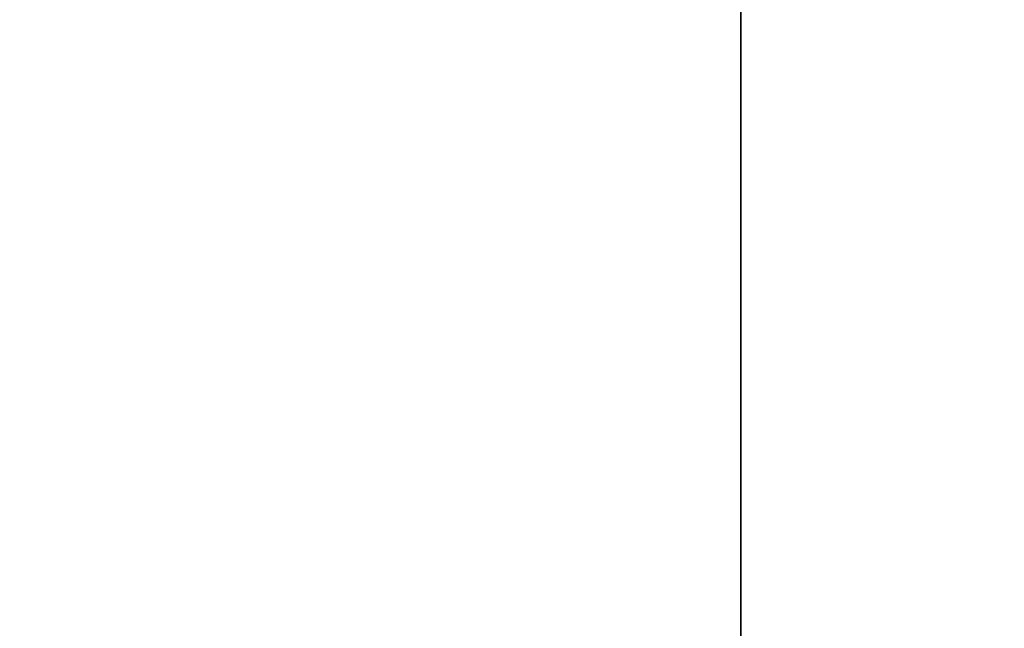
# Model space of a CAD drawing. Units: inches. Extents: x -12.1 to 12.1, y -10.5 to 2.9.
# Drawn here: x -2.8 to 0, y -3.8 to -2.1 of the extents above; entities that cross this region are included whole.
import ezdxf

# ---------------------------------------------------------------- set-up
doc = ezdxf.new("R2010")
doc.units = ezdxf.units.IN
doc.header["$MEASUREMENT"] = 0
doc.layers.add('Basin-Wall_Hung-Grohe-Eurocube-39655000-39657000', color=7, linetype='Continuous')

# ---------------------------------------------------------------- blocks, each defined once
blk = doc.blocks.new('Basin-Wall_Hung-Grohe-Eurocube-39655000-39657000 3D View')
at = {"layer": 'Basin-Wall_Hung-Grohe-Eurocube-39655000-39657000'}
for points in [[(3.5, -0.5134), (3.225, -10.5134), (-3.225, -10.5134), (-3.5, -0.5134)], [(-3.293, -0.5134, 10.625), (-3.0179, -10.5134, 9.6116), (3.0179, -10.5134, 9.6116), (3.2933, -0.5134, 10.625)]]:
    blk.add_3dface(points, dxfattribs=at)
for points, invisible_edges in [([(-0.7244, -0.5134, 7.7434), (-0.75, -0.5134, 7.9375), (-0.75, -9.1384, 7.9375), (-0.7244, -9.1384, 7.7434)], 8), ([(-0.75, -0.5134, 7.9375), (-0.7244, -0.5134, 8.1316), (-0.7244, -9.1384, 8.1316), (-0.75, -9.1384, 7.9375)], 2), ([(-0.6495, -0.5134, 7.5625), (-0.7244, -0.5134, 7.7434), (-0.7244, -9.1384, 7.7434), (-0.6495, -9.1384, 7.5625)], 10), ([(-0.7244, -0.5134, 8.1316), (-0.6495, -0.5134, 8.3125), (-0.6495, -9.1384, 8.3125), (-0.7244, -9.1384, 8.1316)], 10), ([(-0.5303, -0.5134, 7.4072), (-0.6495, -0.5134, 7.5625), (-0.6495, -9.1384, 7.5625), (-0.5303, -9.1384, 7.4072)], 10), ([(-0.6495, -0.5134, 8.3125), (-0.5303, -0.5134, 8.4678), (-0.5303, -9.1384, 8.4678), (-0.6495, -9.1384, 8.3125)], 10), ([(-0.375, -0.5134, 7.288), (-0.5303, -0.5134, 7.4072), (-0.5303, -9.1384, 7.4072), (-0.375, -9.1384, 7.288)], 10), ([(-0.5303, -0.5134, 8.4678), (-0.375, -0.5134, 8.587), (-0.375, -9.1384, 8.587), (-0.5303, -9.1384, 8.4678)], 10), ([(-0.1941, -0.5134, 7.2131), (-0.375, -0.5134, 7.288), (-0.375, -9.1384, 7.288), (-0.1941, -9.1384, 7.2131)], 10), ([(-0.375, -0.5134, 8.587), (-0.1941, -0.5134, 8.6619), (-0.1941, -9.1384, 8.6619), (-0.375, -9.1384, 8.587)], 10), ([(-0.1941, -9.1384, 7.2131), (0, -9.1384, 7.1875), (0, -0.5134, 7.1875), (-0.1941, -0.5134, 7.2131)], 10), ([(0, -9.1384, 8.6875), (-0.1941, -9.1384, 8.6619), (-0.1941, -0.5134, 8.6619), (0, -0.5134, 8.6875)], 10), ([(0, -9.1384, 7.1875), (0.1941, -9.1384, 7.2131), (0.1941, -0.5134, 7.2131), (0, -0.5134, 7.1875)], 10), ([(0.1941, -9.1384, 8.6619), (0, -9.1384, 8.6875), (0, -0.5134, 8.6875), (0.1941, -0.5134, 8.6619)], 10)]:
    blk.add_3dface(points, dxfattribs=dict(at, invisible_edges=invisible_edges))

msp = doc.modelspace()

# ---------------------------------------------------------------- block references
at = {"layer": 'Basin-Wall_Hung-Grohe-Eurocube-39655000-39657000'}
msp.add_blockref('Basin-Wall_Hung-Grohe-Eurocube-39655000-39657000 3D View', (0, 0), dxfattribs=at)

doc.saveas('drawing.dxf')
